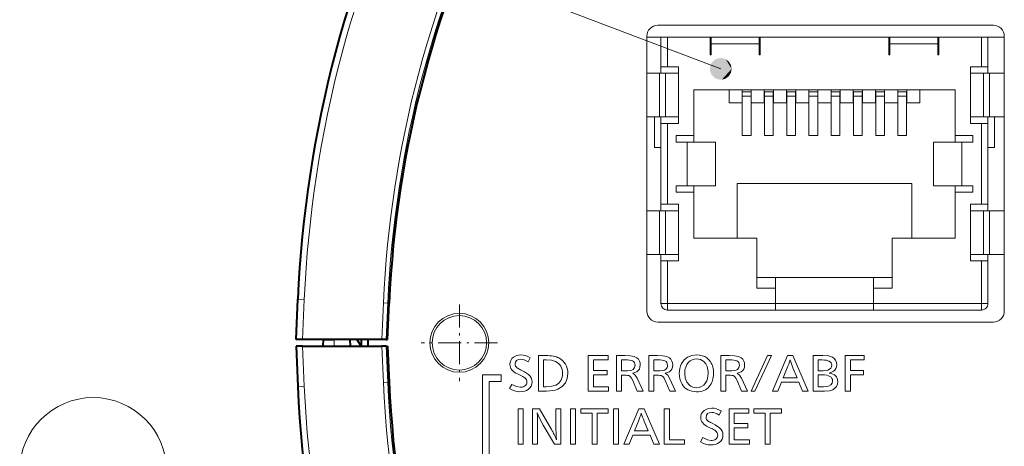
# Model space of a CAD drawing. Extents: x 30 to 581, y 4 to 384.
# Drawn here: x 30 to 76, y 195 to 215 of the extents above; entities that cross this region are included whole.
import ezdxf

# ---------------------------------------------------------------- set-up
doc = ezdxf.new("R2010")
doc.units = 0
doc.linetypes.add('DASHDOT', pattern=[18.5, 12, -3, 0.5, -3])

msp = doc.modelspace()

# ---------------------------------------------------------------- linework, layer by layer
at = {"color": 7, "lineweight": 13}
msp.add_line((62.636467, 212.553177), (38.057228, 221.873917), dxfattribs=at)
at = {"color": 7, "lineweight": 13, "ltscale": 0.385}
for p, q in [((59.744881, 214.550003), (75.144882, 214.550003)), ((75.144882, 200.949997), (59.744881, 200.949997))]:
    msp.add_line(p, q, dxfattribs=at)
at = {"color": 7, "lineweight": 13, "ltscale": 0.315}
for p, q in [((59.244881, 214.050003), (59.244881, 201.449997)), ((75.644882, 201.449997), (75.644882, 214.050003))]:
    msp.add_line(p, q, dxfattribs=at)
at = {"color": 7, "lineweight": 13, "ltscale": 0.01625}
msp.add_line((59.894882, 214), (59.244881, 214), dxfattribs=at)
at = {"color": 7, "lineweight": 13, "ltscale": 0.0075}
for p, q in [((60.194881, 214), (59.894882, 214)), ((62.194881, 213.699997), (62.194881, 214)), ((64.394882, 214), (64.394882, 213.699997)), ((70.394882, 213.699997), (70.394882, 214)), ((72.594879, 214), (72.594879, 213.699997)), ((74.894882, 214), (74.594879, 214)), ((59.894882, 212.649994), (59.894882, 212.350006)), ((59.894882, 212.649994), (60.194881, 212.649994)), ((74.594879, 212.649994), (74.894882, 212.649994)), ((74.894882, 212.649994), (74.894882, 212.350006)), ((59.894882, 210.350006), (59.894882, 210.050003)), ((60.194881, 210.050003), (59.894882, 210.050003)), ((74.894882, 210.050003), (74.594879, 210.050003)), ((74.894882, 210.350006), (74.894882, 210.050003)), ((60.594883, 209.199997), (60.594883, 209.5)), ((61.394882, 209.5), (61.394882, 209.199997)), ((73.394882, 209.5), (73.394882, 209.199997)), ((74.194885, 209.199997), (74.194885, 209.5)), ((59.594883, 208.949997), (59.894882, 208.949997)), ((75.194885, 208.949997), (74.894882, 208.949997)), ((60.594883, 206.899994), (60.594883, 207.199997)), ((61.394882, 207.199997), (61.394882, 206.899994)), ((73.394882, 207.199997), (73.394882, 206.899994)), ((74.194885, 206.899994), (74.194885, 207.199997)), ((59.894882, 206.050003), (59.894882, 206.350006)), ((60.194881, 206.350006), (59.894882, 206.350006)), ((74.894882, 206.350006), (74.594879, 206.350006)), ((74.894882, 206.050003), (74.894882, 206.350006)), ((59.894882, 203.75), (59.894882, 204.050003)), ((59.894882, 203.75), (60.194881, 203.75)), ((74.594879, 203.75), (74.894882, 203.75)), ((74.894882, 203.75), (74.894882, 204.050003)), ((43.531918, 201.986908), (43.232204, 202)), ((59.894882, 201.800003), (60.194881, 201.800003)), ((60.194881, 201.800003), (60.194881, 201.5)), ((65.144882, 201.800003), (65.144882, 201.5)), ((69.644882, 201.5), (69.644882, 201.800003)), ((74.594879, 201.800003), (74.894882, 201.800003)), ((74.594879, 201.800003), (74.594879, 201.5)), ((43.531918, 198.013092), (43.232204, 198))]:
    msp.add_line(p, q, dxfattribs=at)
at = {"color": 7, "lineweight": 13, "ltscale": 0.03375}
for p, q in [((59.894882, 212.649994), (59.894882, 214)), ((60.194881, 212.649994), (60.194881, 214)), ((74.594879, 214), (74.594879, 212.649994)), ((74.894882, 214), (74.894882, 212.649994))]:
    msp.add_line(p, q, dxfattribs=at)
at = {"color": 7, "lineweight": 13, "ltscale": 0.04875}
for p, q in [((60.194881, 214), (62.144882, 214)), ((72.644882, 214), (74.594879, 214)), ((59.894882, 201.800003), (59.894882, 203.75)), ((60.194881, 201.800003), (60.194881, 203.75)), ((74.594879, 203.75), (74.594879, 201.800003)), ((74.894882, 203.75), (74.894882, 201.800003))]:
    msp.add_line(p, q, dxfattribs=at)
at = {"color": 7, "lineweight": 13, "ltscale": 0.02}
for p, q in [((62.144882, 214), (62.144882, 213.199997)), ((64.444885, 214), (64.444885, 213.199997)), ((70.344879, 214), (70.344879, 213.199997)), ((72.644882, 214), (72.644882, 213.199997)), ((60.594883, 209.5), (61.394882, 209.5)), ((73.394882, 209.5), (74.194885, 209.5)), ((60.594883, 206.899994), (61.394882, 206.899994)), ((73.394882, 206.899994), (74.194885, 206.899994))]:
    msp.add_line(p, q, dxfattribs=at)
at = {"color": 7, "lineweight": 13, "ltscale": 0.00125}
for p, q in [((62.144882, 214), (62.194881, 214)), ((64.394882, 214), (64.444885, 214)), ((70.344879, 214), (70.394882, 214)), ((72.594879, 214), (72.644882, 214)), ((62.194881, 213.199997), (62.144882, 213.199997)), ((64.444885, 213.199997), (64.394882, 213.199997)), ((70.394882, 213.199997), (70.344879, 213.199997)), ((72.644882, 213.199997), (72.594879, 213.199997))]:
    msp.add_line(p, q, dxfattribs=at)
at = {"color": 7, "lineweight": 13, "ltscale": 0.055}
for p, q in [((64.394882, 214), (62.194881, 214)), ((64.394882, 213.699997), (62.194881, 213.699997)), ((72.594879, 214), (70.394882, 214)), ((72.594879, 213.699997), (70.394882, 213.699997))]:
    msp.add_line(p, q, dxfattribs=at)
at = {"color": 7, "lineweight": 13, "ltscale": 0.0125}
for p, q in [((62.194881, 213.199997), (62.194881, 213.699997)), ((64.394882, 213.199997), (64.394882, 213.699997)), ((70.394882, 213.199997), (70.394882, 213.699997)), ((72.594879, 213.199997), (72.594879, 213.699997)), ((60.194881, 212.649994), (60.694881, 212.649994)), ((74.594879, 212.649994), (74.094879, 212.649994)), ((60.194881, 210.050003), (60.694881, 210.050003)), ((74.594879, 210.050003), (74.094879, 210.050003)), ((60.594883, 209.199997), (61.094883, 209.199997)), ((74.194885, 209.199997), (73.694885, 209.199997)), ((60.594883, 207.199997), (61.094883, 207.199997)), ((74.194885, 207.199997), (73.694885, 207.199997)), ((60.194881, 206.350006), (60.694881, 206.350006)), ((74.594879, 206.350006), (74.094879, 206.350006)), ((60.194881, 203.75), (60.694881, 203.75)), ((74.594879, 203.75), (74.094879, 203.75)), ((65.144882, 203), (65.144882, 202.5)), ((69.644882, 203), (69.644882, 202.5))]:
    msp.add_line(p, q, dxfattribs=at)
at = {"color": 7, "lineweight": 13, "ltscale": 0.1475}
msp.add_line((64.444885, 214), (70.344879, 214), dxfattribs=at)
at = {"color": 7, "lineweight": 13, "ltscale": 0.01875}
msp.add_line((75.644882, 214), (74.894882, 214), dxfattribs=at)
at = {"color": 7, "lineweight": 13, "ltscale": 0.014401}
for p, q in [((59.820919, 212.350006), (59.244881, 212.350006)), ((59.820919, 210.350006), (59.244881, 210.350006)), ((59.820919, 206.050003), (59.244881, 206.050003)), ((59.820919, 204.050003), (59.244881, 204.050003))]:
    msp.add_line(p, q, dxfattribs=at)
at = {"color": 7, "lineweight": 13, "ltscale": 0.05}
for p, q in [((59.820919, 210.350006), (59.820919, 212.350006)), ((60.100922, 210.350006), (60.100922, 212.350006)), ((60.694881, 210.350006), (60.694881, 212.350006)), ((74.094879, 210.350006), (74.094879, 212.350006)), ((74.688843, 210.350006), (74.688843, 212.350006)), ((74.968849, 210.350006), (74.968849, 212.350006)), ((61.094883, 209.199997), (61.094883, 207.199997)), ((62.394882, 209.199997), (62.394882, 207.199997)), ((72.394882, 209.199997), (72.394882, 207.199997)), ((73.694885, 209.199997), (73.694885, 207.199997)), ((59.820919, 204.050003), (59.820919, 206.050003)), ((60.100922, 204.050003), (60.100922, 206.050003)), ((60.694881, 204.050003), (60.694881, 206.050003)), ((74.094879, 204.050003), (74.094879, 206.050003)), ((74.688843, 204.050003), (74.688843, 206.050003)), ((74.968849, 204.050003), (74.968849, 206.050003))]:
    msp.add_line(p, q, dxfattribs=at)
at = {"color": 7, "lineweight": 13, "ltscale": 0.007}
for p, q in [((60.100922, 212.350006), (59.820919, 212.350006)), ((74.968849, 212.350006), (74.688843, 212.350006)), ((60.100922, 210.350006), (59.820919, 210.350006)), ((74.968849, 210.350006), (74.688843, 210.350006)), ((60.100922, 206.050003), (59.820919, 206.050003)), ((74.968849, 206.050003), (74.688843, 206.050003)), ((60.100922, 204.050003), (59.820919, 204.050003)), ((74.968849, 204.050003), (74.688843, 204.050003))]:
    msp.add_line(p, q, dxfattribs=at)
at = {"color": 7, "lineweight": 13, "ltscale": 0.014849}
for p, q in [((60.694881, 212.350006), (60.100922, 212.350006)), ((74.094879, 212.350006), (74.688843, 212.350006)), ((60.694881, 210.350006), (60.100922, 210.350006)), ((74.094879, 210.350006), (74.688843, 210.350006)), ((60.694881, 206.050003), (60.100922, 206.050003)), ((74.094879, 206.050003), (74.688843, 206.050003)), ((60.694881, 204.050003), (60.100922, 204.050003)), ((74.094879, 204.050003), (74.688843, 204.050003))]:
    msp.add_line(p, q, dxfattribs=at)
at = {"color": 7, "lineweight": 13, "ltscale": 0.065}
for p, q in [((60.694881, 210.050003), (60.694881, 212.649994)), ((74.094879, 210.050003), (74.094879, 212.649994)), ((60.694881, 203.75), (60.694881, 206.350006)), ((74.094879, 203.75), (74.094879, 206.350006))]:
    msp.add_line(p, q, dxfattribs=at)
at = {"color": 7, "lineweight": 13, "ltscale": 0.016901}
for p, q in [((74.968849, 212.350006), (75.644882, 212.350006)), ((74.968849, 210.350006), (75.644882, 210.350006)), ((74.968849, 206.050003), (75.644882, 206.050003)), ((74.968849, 204.050003), (75.644882, 204.050003))]:
    msp.add_line(p, q, dxfattribs=at)
at = {"color": 7, "lineweight": 13, "ltscale": 0.3}
msp.add_line((61.394882, 211.600006), (73.394882, 211.600006), dxfattribs=at)
at = {"color": 7, "lineweight": 13, "ltscale": 0.0525}
for p, q in [((61.394882, 209.5), (61.394882, 211.600006)), ((73.394882, 211.600006), (73.394882, 209.5)), ((61.394882, 204.800003), (61.394882, 206.899994)), ((73.394882, 206.899994), (73.394882, 204.800003))]:
    msp.add_line(p, q, dxfattribs=at)
at = {"color": 7, "lineweight": 13, "ltscale": 0.015}
for p, q in [((63.014881, 211.600006), (63.014881, 211)), ((63.614883, 211.600006), (63.614883, 211)), ((64.034882, 211.600006), (64.034882, 211)), ((64.63488, 211.600006), (64.63488, 211)), ((65.054886, 211.600006), (65.054886, 211)), ((65.654884, 211.600006), (65.654884, 211)), ((66.074883, 211.600006), (66.074883, 211)), ((66.674881, 211.600006), (66.674881, 211)), ((67.094879, 211.600006), (67.094879, 211)), ((67.694885, 211.600006), (67.694885, 211)), ((68.114883, 211.600006), (68.114883, 211)), ((68.714882, 211.600006), (68.714882, 211)), ((69.13488, 211.600006), (69.13488, 211)), ((69.734879, 211.600006), (69.734879, 211)), ((70.154884, 211.600006), (70.154884, 211)), ((70.754883, 211.600006), (70.754883, 211)), ((71.174881, 211.600006), (71.174881, 211)), ((71.774879, 211.600006), (71.774879, 211)), ((63.614883, 211), (63.014881, 211)), ((64.63488, 211), (64.034882, 211)), ((65.654884, 211), (65.054886, 211)), ((66.674881, 211), (66.074883, 211)), ((67.694885, 211), (67.094879, 211)), ((68.714882, 211), (68.114883, 211)), ((69.734879, 211), (69.13488, 211)), ((70.754883, 211), (70.154884, 211)), ((71.774879, 211), (71.174881, 211))]:
    msp.add_line(p, q, dxfattribs=at)
at = {"color": 7, "lineweight": 13, "ltscale": 0.005}
for p, q in [((63.624882, 211.5), (63.624882, 211.300003)), ((64.024879, 211.5), (64.024879, 211.300003)), ((64.644882, 211.5), (64.644882, 211.300003)), ((65.044884, 211.5), (65.044884, 211.300003)), ((65.664886, 211.5), (65.664886, 211.300003)), ((66.06488, 211.5), (66.06488, 211.300003)), ((66.684883, 211.5), (66.684883, 211.300003)), ((67.084885, 211.5), (67.084885, 211.300003)), ((67.70488, 211.5), (67.70488, 211.300003)), ((68.104881, 211.5), (68.104881, 211.300003)), ((68.724884, 211.5), (68.724884, 211.300003)), ((69.124878, 211.5), (69.124878, 211.300003)), ((69.744881, 211.5), (69.744881, 211.300003)), ((70.144882, 211.5), (70.144882, 211.300003)), ((70.764885, 211.5), (70.764885, 211.300003)), ((71.164879, 211.5), (71.164879, 211.300003))]:
    msp.add_line(p, q, dxfattribs=at)
at = {"color": 7, "lineweight": 13, "ltscale": 0.01}
for p, q in [((64.024879, 211.5), (63.624882, 211.5)), ((65.044884, 211.5), (64.644882, 211.5)), ((66.06488, 211.5), (65.664886, 211.5)), ((67.084885, 211.5), (66.684883, 211.5)), ((68.104881, 211.5), (67.70488, 211.5)), ((69.124878, 211.5), (68.724884, 211.5)), ((70.144882, 211.5), (69.744881, 211.5)), ((71.164879, 211.5), (70.764885, 211.5)), ((64.024879, 211.300003), (63.624882, 211.300003)), ((65.044884, 211.300003), (64.644882, 211.300003)), ((66.06488, 211.300003), (65.664886, 211.300003)), ((67.084885, 211.300003), (66.684883, 211.300003)), ((68.104881, 211.300003), (67.70488, 211.300003)), ((69.124878, 211.300003), (68.724884, 211.300003)), ((70.144882, 211.300003), (69.744881, 211.300003)), ((71.164879, 211.300003), (70.764885, 211.300003)), ((64.024879, 209.5), (63.624882, 209.5)), ((65.044884, 209.5), (64.644882, 209.5)), ((66.06488, 209.5), (65.664886, 209.5)), ((67.084885, 209.5), (66.684883, 209.5)), ((68.104881, 209.5), (67.70488, 209.5)), ((69.124878, 209.5), (68.724884, 209.5)), ((70.144882, 209.5), (69.744881, 209.5)), ((71.164879, 209.5), (70.764885, 209.5))]:
    msp.add_line(p, q, dxfattribs=at)
at = {"color": 7, "lineweight": 13, "ltscale": 0.045}
for p, q in [((63.624882, 211.300003), (63.624882, 209.5)), ((64.024879, 211.300003), (64.024879, 209.5)), ((64.644882, 211.300003), (64.644882, 209.5)), ((65.044884, 211.300003), (65.044884, 209.5)), ((65.664886, 211.300003), (65.664886, 209.5)), ((66.06488, 211.300003), (66.06488, 209.5)), ((66.684883, 211.300003), (66.684883, 209.5)), ((67.084885, 211.300003), (67.084885, 209.5)), ((67.70488, 211.300003), (67.70488, 209.5)), ((68.104881, 211.300003), (68.104881, 209.5)), ((68.724884, 211.300003), (68.724884, 209.5)), ((69.124878, 211.300003), (69.124878, 209.5)), ((69.744881, 211.300003), (69.744881, 209.5)), ((70.144882, 211.300003), (70.144882, 209.5)), ((70.764885, 211.300003), (70.764885, 209.5)), ((71.164879, 211.300003), (71.164879, 209.5))]:
    msp.add_line(p, q, dxfattribs=at)
at = {"color": 7, "lineweight": 13, "ltscale": 0.035}
for p, q in [((59.594883, 208.949997), (59.594883, 210.350006)), ((74.894882, 208.949997), (74.894882, 210.350006)), ((75.194885, 208.949997), (75.194885, 210.350006))]:
    msp.add_line(p, q, dxfattribs=at)
at = {"color": 7, "lineweight": 13, "ltscale": 0.0925}
for p, q in [((59.894882, 206.350006), (59.894882, 210.050003)), ((60.194881, 206.350006), (60.194881, 210.050003)), ((74.594879, 210.050003), (74.594879, 206.350006)), ((74.894882, 210.050003), (74.894882, 206.350006))]:
    msp.add_line(p, q, dxfattribs=at)
at = {"color": 7, "lineweight": 13, "ltscale": 0.0325}
for p, q in [((61.094883, 209.199997), (62.394882, 209.199997)), ((73.694885, 209.199997), (72.394882, 209.199997)), ((61.094883, 207.199997), (62.394882, 207.199997)), ((73.694885, 207.199997), (72.394882, 207.199997))]:
    msp.add_line(p, q, dxfattribs=at)
at = {"color": 7, "lineweight": 13, "ltscale": 0.0625}
for p, q in [((63.394882, 207.300003), (63.394882, 204.800003)), ((71.394882, 204.800003), (71.394882, 207.300003))]:
    msp.add_line(p, q, dxfattribs=at)
at = {"color": 7, "lineweight": 13, "ltscale": 0.2}
msp.add_line((63.394882, 207.300003), (71.394882, 207.300003), dxfattribs=at)
at = {"color": 7, "lineweight": 13, "ltscale": 0.0725}
for p, q in [((64.294884, 204.800003), (61.394882, 204.800003)), ((73.394882, 204.800003), (70.494881, 204.800003))]:
    msp.add_line(p, q, dxfattribs=at)
at = {"color": 7, "lineweight": 13, "ltscale": 0.0575}
for p, q in [((64.294884, 202.5), (64.294884, 204.800003)), ((70.494881, 204.800003), (70.494881, 202.5))]:
    msp.add_line(p, q, dxfattribs=at)
at = {"color": 7, "lineweight": 13, "ltscale": 0.04375}
msp.add_line((74.894882, 201.800003), (74.894882, 203.550003), dxfattribs=at)
at = {"color": 7, "lineweight": 13, "ltscale": 0.02125}
for p, q in [((65.144882, 203), (64.294884, 203)), ((70.494881, 203), (69.644882, 203)), ((65.144882, 202.5), (64.294884, 202.5)), ((70.494881, 202.5), (69.644882, 202.5))]:
    msp.add_line(p, q, dxfattribs=at)
at = {"color": 7, "lineweight": 13, "ltscale": 0.1125}
for p, q in [((69.644882, 203), (65.144882, 203)), ((69.644882, 201.800003), (65.144882, 201.800003)), ((69.644882, 201.5), (65.144882, 201.5))]:
    msp.add_line(p, q, dxfattribs=at)
at = {"color": 7, "lineweight": 13, "ltscale": 0.0175}
for p, q in [((65.144882, 201.800003), (65.144882, 202.5)), ((69.644882, 202.5), (69.644882, 201.800003))]:
    msp.add_line(p, q, dxfattribs=at)
at = {"color": 7, "lineweight": 40, "ltscale": 0.046294}
for p, q in [((43.151432, 200.149994), (43.232204, 202)), ((43.151432, 199.850006), (43.232204, 198))]:
    msp.add_line(p, q, dxfattribs=at)
at = {"color": 7, "lineweight": 13, "ltscale": 0.045967}
for p, q in [((43.451717, 200.149994), (43.531918, 201.986908)), ((43.451717, 199.850006), (43.531918, 198.013092))]:
    msp.add_line(p, q, dxfattribs=at)
at = {"color": 7, "lineweight": 13, "ltscale": 0.041993}
for p, q in [((47.165409, 201.828156), (47.092907, 200.149994)), ((47.165409, 198.171844), (47.092907, 199.850006))]:
    msp.add_line(p, q, dxfattribs=at)
at = {"color": 7, "lineweight": 13, "ltscale": 0.004993}
for p, q in [((47.364952, 201.819534), (47.165413, 201.828156)), ((47.364948, 198.180466), (47.165409, 198.171844))]:
    msp.add_line(p, q, dxfattribs=at)
at = {"color": 7, "lineweight": 13, "ltscale": 0.041777}
for p, q in [((47.364948, 201.819534), (47.29282, 200.149994)), ((47.364948, 198.180466), (47.29282, 199.850006))]:
    msp.add_line(p, q, dxfattribs=at)
at = {"color": 7, "lineweight": 40, "ltscale": 0.04171}
for p, q in [((47.355431, 200.149994), (47.428207, 201.816803)), ((47.355431, 199.850006), (47.428207, 198.183197))]:
    msp.add_line(p, q, dxfattribs=at)
at = {"color": 7, "lineweight": 13, "ltscale": 0.001583}
for p, q in [((47.428207, 201.816803), (47.364948, 201.819534)), ((47.428207, 198.183197), (47.364952, 198.180466))]:
    msp.add_line(p, q, dxfattribs=at)
at = {"color": 7, "linetype": 'DASHDOT', "lineweight": 13, "ltscale": 0.08775}
for p, q in [((50.644882, 201.755005), (50.644882, 198.244995)), ((52.399879, 200), (48.889885, 200))]:
    msp.add_line(p, q, dxfattribs=at)
at = {"color": 7, "lineweight": 13, "ltscale": 0.12375}
for p, q in [((65.144882, 201.800003), (60.194881, 201.800003)), ((65.144882, 201.5), (60.194881, 201.5)), ((74.594879, 201.800003), (69.644882, 201.800003)), ((74.594879, 201.5), (69.644882, 201.5))]:
    msp.add_line(p, q, dxfattribs=at)
at = {"color": 7, "lineweight": 40, "ltscale": 0.007507}
for p, q in [((43.451717, 200.149994), (43.151432, 200.149994)), ((44.394882, 199.850006), (44.407982, 200.149994)), ((45.653812, 199.850006), (45.640717, 200.149994)), ((43.451717, 199.850006), (43.151432, 199.850006))]:
    msp.add_line(p, q, dxfattribs=at)
at = {"color": 7, "lineweight": 40, "ltscale": 0.09103}
for p, q in [((47.092907, 200.149994), (43.451717, 200.149994)), ((43.451717, 199.850006), (47.092907, 199.850006))]:
    msp.add_line(p, q, dxfattribs=at)
at = {"color": 7, "lineweight": 40, "ltscale": 0.012488}
msp.add_line((44.407982, 200.149994), (44.907505, 200.149994), dxfattribs=at)
at = {"color": 7, "lineweight": 13, "ltscale": 0.007507}
msp.add_line((44.894405, 199.850006), (44.907505, 200.149994), dxfattribs=at)
at = {"color": 7, "lineweight": 40, "ltscale": 0.01833}
msp.add_line((45.640717, 200.149994), (44.907505, 200.149994), dxfattribs=at)
at = {"color": 7, "lineweight": 40, "ltscale": 0.009085}
msp.add_line((45.941788, 200.150436), (46.139717, 199.845657), dxfattribs=at)
at = {"color": 7, "lineweight": 13, "ltscale": 0.007619}
msp.add_line((46.123768, 200.150009), (46.139717, 199.845657), dxfattribs=at)
at = {"color": 7, "lineweight": 40, "ltscale": 0.0075}
msp.add_line((46.144882, 200.150009), (46.144882, 199.850006), dxfattribs=at)
at = {"color": 7, "lineweight": 40, "ltscale": 0.004998}
for p, q in [((47.29282, 200.149994), (47.092907, 200.149994)), ((47.29282, 199.850006), (47.092907, 199.850006))]:
    msp.add_line(p, q, dxfattribs=at)
at = {"color": 7, "lineweight": 40, "ltscale": 0.001565}
for p, q in [((47.29282, 200.149994), (47.355431, 200.149994)), ((47.29282, 199.850006), (47.355431, 199.850006))]:
    msp.add_line(p, q, dxfattribs=at)
at = {"color": 7, "lineweight": 13, "ltscale": 0.005271}
for p, q in [((53.899956, 199.316895), (53.806076, 199.128098)), ((62.657219, 196.879822), (62.563339, 196.69104))]:
    msp.add_line(p, q, dxfattribs=at)
at = {"color": 7, "lineweight": 13, "ltscale": 0.040674}
for p, q in [((54.268238, 197.787262), (54.268238, 199.414215)), ((57.847176, 197.787262), (57.847176, 199.414215)), ((59.337524, 197.787262), (59.337524, 199.414215)), ((62.635342, 197.787262), (62.635342, 199.414215))]:
    msp.add_line(p, q, dxfattribs=at)
at = {"color": 7, "lineweight": 13, "ltscale": 0.008397}
msp.add_line((54.268238, 199.414215), (54.604134, 199.414215), dxfattribs=at)
at = {"color": 7, "lineweight": 13, "ltscale": 0.003105}
msp.add_line((54.623947, 199.215256), (54.499748, 199.215256), dxfattribs=at)
at = {"color": 7, "lineweight": 13, "ltscale": 0.030709}
msp.add_line((54.499748, 199.215256), (54.499748, 197.986908), dxfattribs=at)
at = {"color": 7, "lineweight": 13, "ltscale": 0.022604}
for p, q in [((56.561295, 199.414383), (57.465462, 199.414383)), ((63.025673, 196.977325), (63.929836, 196.977325))]:
    msp.add_line(p, q, dxfattribs=at)
at = {"color": 7, "lineweight": 13, "ltscale": 0.040678}
for p, q in [((56.561295, 197.787262), (56.561295, 199.414383)), ((66.871429, 197.787262), (66.871429, 199.414383)), ((68.350929, 197.787262), (68.350929, 199.414383)), ((53.337891, 195.350037), (53.337891, 196.977158)), ((53.569229, 196.977158), (53.569229, 195.350037)), ((54.005035, 195.350204), (54.005035, 196.977325)), ((55.305729, 196.977325), (55.305729, 195.350204)), ((55.742393, 195.350037), (55.742393, 196.977158)), ((55.973907, 196.977158), (55.973907, 195.350037)), ((57.715057, 195.350037), (57.715057, 196.977158)), ((57.946568, 196.977158), (57.946568, 195.350037)), ((60.048073, 195.350204), (60.048073, 196.977325)), ((63.025673, 195.350204), (63.025673, 196.977325))]:
    msp.add_line(p, q, dxfattribs=at)
at = {"color": 7, "lineweight": 13, "ltscale": 0.011993}
for p, q in [((56.792805, 199.215424), (56.792805, 198.735703)), ((63.257179, 196.778366), (63.257179, 196.298645))]:
    msp.add_line(p, q, dxfattribs=at)
at = {"color": 7, "lineweight": 13, "ltscale": 0.016816}
for p, q in [((57.465462, 199.215424), (56.792805, 199.215424)), ((63.929836, 196.778366), (63.257179, 196.778366))]:
    msp.add_line(p, q, dxfattribs=at)
at = {"color": 7, "lineweight": 13, "ltscale": 0.004974}
for p, q in [((57.465462, 199.414383), (57.465462, 199.215424)), ((69.214096, 199.414383), (69.214096, 199.215424)), ((56.213856, 196.778366), (56.213856, 196.977325)), ((57.474762, 196.977325), (57.474762, 196.778366)), ((63.929836, 196.977325), (63.929836, 196.778366)), ((64.157043, 196.778366), (64.157043, 196.977325)), ((65.417946, 196.977325), (65.417946, 196.778366))]:
    msp.add_line(p, q, dxfattribs=at)
at = {"color": 7, "lineweight": 13, "ltscale": 0.009767}
msp.add_line((57.847176, 199.414215), (58.23785, 199.414215), dxfattribs=at)
at = {"color": 7, "lineweight": 13, "ltscale": 0.004199}
for p, q in [((58.246635, 199.215256), (58.078686, 199.215256)), ((59.736809, 199.215256), (59.568863, 199.215256)), ((63.03463, 199.215256), (62.86668, 199.215256))]:
    msp.add_line(p, q, dxfattribs=at)
at = {"color": 7, "lineweight": 13, "ltscale": 0.012549}
for p, q in [((58.078686, 199.215256), (58.078686, 198.713303)), ((59.568863, 199.215256), (59.568863, 198.713303)), ((62.86668, 199.215256), (62.86668, 198.713303))]:
    msp.add_line(p, q, dxfattribs=at)
at = {"color": 7, "lineweight": 13, "ltscale": 0.009763}
for p, q in [((59.337524, 199.414215), (59.728027, 199.414215)), ((62.635342, 199.414215), (63.025845, 199.414215))]:
    msp.add_line(p, q, dxfattribs=at)
at = {"color": 7, "lineweight": 13, "ltscale": 0.044818}
msp.add_line((64.033363, 197.787262), (64.786285, 199.414215), dxfattribs=at)
at = {"color": 7, "lineweight": 13, "ltscale": 0.044829}
msp.add_line((64.960266, 199.414215), (64.206306, 197.787262), dxfattribs=at)
at = {"color": 7, "lineweight": 13, "ltscale": 0.00435}
msp.add_line((64.786285, 199.414215), (64.960266, 199.414215), dxfattribs=at)
at = {"color": 7, "lineweight": 13, "ltscale": 0.044213}
for p, q in [((65.00798, 197.787445), (65.701302, 199.414383)), ((58.183762, 195.350372), (58.877087, 196.977325))]:
    msp.add_line(p, q, dxfattribs=at)
at = {"color": 7, "lineweight": 13, "ltscale": 0.006085}
for p, q in [((65.701302, 199.414383), (65.944702, 199.414383)), ((58.877087, 196.977325), (59.120483, 196.977325))]:
    msp.add_line(p, q, dxfattribs=at)
at = {"color": 7, "lineweight": 13, "ltscale": 0.044337}
for p, q in [((65.944702, 199.414383), (66.650604, 197.787445)), ((59.120483, 196.977325), (59.826385, 195.350372))]:
    msp.add_line(p, q, dxfattribs=at)
at = {"color": 7, "lineweight": 13, "ltscale": 0.011278}
msp.add_line((66.871429, 199.414383), (67.322563, 199.414383), dxfattribs=at)
at = {"color": 7, "lineweight": 13, "ltscale": 0.004664}
msp.add_line((67.289322, 199.215424), (67.102768, 199.215424), dxfattribs=at)
at = {"color": 7, "lineweight": 13, "ltscale": 0.012312}
msp.add_line((67.102768, 199.215424), (67.102768, 198.722961), dxfattribs=at)
at = {"color": 7, "lineweight": 13, "ltscale": 0.021579}
msp.add_line((68.350929, 199.414383), (69.214096, 199.414383), dxfattribs=at)
at = {"color": 7, "lineweight": 13, "ltscale": 0.012135}
msp.add_line((68.582268, 199.215424), (68.582268, 198.730011), dxfattribs=at)
at = {"color": 7, "lineweight": 13, "ltscale": 0.015796}
msp.add_line((69.214096, 199.215424), (68.582268, 199.215424), dxfattribs=at)
at = {"color": 7, "lineweight": 13, "ltscale": 0.004946}
for p, q in [((53.449856, 198.76413), (53.626587, 198.675247)), ((62.207115, 196.327057), (62.38385, 196.238174))]:
    msp.add_line(p, q, dxfattribs=at)
at = {"color": 7, "lineweight": 13, "ltscale": 0.012095}
msp.add_line((65.682877, 198.846115), (65.501144, 198.397736), dxfattribs=at)
at = {"color": 7, "lineweight": 13, "ltscale": 0.012284}
msp.add_line((66.13694, 198.397736), (65.949181, 198.851807), dxfattribs=at)
at = {"color": 7, "lineweight": 13, "ltscale": 0.167509}
msp.add_line((51.711632, 191.830872), (51.711632, 198.531235), dxfattribs=at)
at = {"color": 7, "lineweight": 13, "ltscale": 0.021256}
msp.add_line((51.711632, 198.531235), (52.561882, 198.531235), dxfattribs=at)
at = {"color": 7, "lineweight": 13, "ltscale": 0.007506}
msp.add_line((52.561882, 198.531235), (52.561882, 198.230988), dxfattribs=at)
at = {"color": 7, "lineweight": 13, "ltscale": 0.003515}
for p, q in [((53.439865, 198.515732), (53.312225, 198.574646)), ((62.197128, 196.078674), (62.069485, 196.137589))]:
    msp.add_line(p, q, dxfattribs=at)
at = {"color": 7, "lineweight": 13, "ltscale": 0.015645}
for p, q in [((56.792805, 198.735703), (57.418606, 198.735703)), ((57.418606, 198.53743), (56.792805, 198.53743)), ((63.257179, 196.298645), (63.882984, 196.298645)), ((63.882984, 196.100372), (63.257179, 196.100372))]:
    msp.add_line(p, q, dxfattribs=at)
at = {"color": 7, "lineweight": 13, "ltscale": 0.013767}
for p, q in [((56.792805, 198.53743), (56.792805, 197.98674)), ((63.257179, 196.100372), (63.257179, 195.549683))]:
    msp.add_line(p, q, dxfattribs=at)
at = {"color": 7, "lineweight": 13, "ltscale": 0.004957}
for p, q in [((57.418606, 198.735703), (57.418606, 198.53743)), ((63.882984, 196.298645), (63.882984, 196.100372))]:
    msp.add_line(p, q, dxfattribs=at)
at = {"color": 7, "lineweight": 13, "ltscale": 0.003587}
for p, q in [((58.078686, 198.713303), (58.222176, 198.713303)), ((62.86668, 198.713303), (63.01017, 198.713303))]:
    msp.add_line(p, q, dxfattribs=at)
at = {"color": 7, "lineweight": 13, "ltscale": 0.018147}
for p, q in [((58.078686, 198.513153), (58.078686, 197.787262)), ((59.568863, 198.513153), (59.568863, 197.787262)), ((62.86668, 198.513153), (62.86668, 197.787262))]:
    msp.add_line(p, q, dxfattribs=at)
at = {"color": 7, "lineweight": 13, "ltscale": 0.003368}
for p, q in [((58.21339, 198.513153), (58.078686, 198.513153)), ((59.703568, 198.513153), (59.568863, 198.513153)), ((63.001381, 198.513153), (62.86668, 198.513153))]:
    msp.add_line(p, q, dxfattribs=at)
at = {"color": 7, "lineweight": 13, "ltscale": 0.016371}
for p, q in [((58.7994, 198.381378), (59.074837, 197.787262)), ((63.587395, 198.381378), (63.862831, 197.787262))]:
    msp.add_line(p, q, dxfattribs=at)
at = {"color": 7, "lineweight": 13, "ltscale": 0.003592}
msp.add_line((59.568863, 198.713303), (59.712524, 198.713303), dxfattribs=at)
at = {"color": 7, "lineweight": 13, "ltscale": 0.016373}
msp.add_line((60.289574, 198.381378), (60.565186, 197.787262), dxfattribs=at)
at = {"color": 7, "lineweight": 13, "ltscale": 0.015895}
msp.add_line((65.501144, 198.397736), (66.13694, 198.397736), dxfattribs=at)
at = {"color": 7, "lineweight": 13, "ltscale": 0.00584}
msp.add_line((67.102768, 198.722961), (67.336349, 198.722961), dxfattribs=at)
at = {"color": 7, "lineweight": 13, "ltscale": 0.004737}
msp.add_line((67.292252, 198.53244), (67.102768, 198.53244), dxfattribs=at)
at = {"color": 7, "lineweight": 13, "ltscale": 0.013643}
msp.add_line((67.102768, 198.53244), (67.102768, 197.98674), dxfattribs=at)
at = {"color": 7, "lineweight": 13, "ltscale": 0.015206}
for p, q in [((68.582268, 198.730011), (69.190498, 198.730011)), ((69.190498, 198.530716), (68.582268, 198.530716))]:
    msp.add_line(p, q, dxfattribs=at)
at = {"color": 7, "lineweight": 13, "ltscale": 0.018586}
msp.add_line((68.582268, 198.530716), (68.582268, 197.787262), dxfattribs=at)
at = {"color": 7, "lineweight": 13, "ltscale": 0.004982}
msp.add_line((69.190498, 198.730011), (69.190498, 198.530716), dxfattribs=at)
at = {"color": 7, "lineweight": 13, "ltscale": 0.160003}
msp.add_line((52.011528, 198.230988), (52.011528, 191.830872), dxfattribs=at)
at = {"color": 7, "lineweight": 13, "ltscale": 0.013759}
msp.add_line((52.561882, 198.230988), (52.011528, 198.230988), dxfattribs=at)
at = {"color": 7, "lineweight": 13, "ltscale": 0.005481}
for p, q in [((52.951694, 197.904739), (53.057114, 198.096985)), ((61.708954, 195.467682), (61.814377, 195.659927))]:
    msp.add_line(p, q, dxfattribs=at)
at = {"color": 7, "lineweight": 13, "ltscale": 0.003023}
msp.add_line((54.499748, 197.986908), (54.620674, 197.986908), dxfattribs=at)
at = {"color": 7, "lineweight": 13, "ltscale": 0.017355}
for p, q in [((56.792805, 197.98674), (57.486992, 197.98674)), ((63.257179, 195.549683), (63.95137, 195.549683))]:
    msp.add_line(p, q, dxfattribs=at)
at = {"color": 7, "lineweight": 13, "ltscale": 0.004987}
for p, q in [((57.486992, 197.98674), (57.486992, 197.787262)), ((60.967224, 195.549683), (60.967224, 195.350204)), ((63.95137, 195.549683), (63.95137, 195.350204))]:
    msp.add_line(p, q, dxfattribs=at)
at = {"color": 7, "lineweight": 13, "ltscale": 0.01328}
for p, q in [((58.807152, 197.787262), (58.596138, 198.27475)), ((60.297325, 197.787262), (60.086315, 198.27475)), ((63.595146, 197.787262), (63.384132, 198.27475))]:
    msp.add_line(p, q, dxfattribs=at)
at = {"color": 7, "lineweight": 13, "ltscale": 0.011107}
msp.add_line((65.425697, 198.198776), (65.257751, 197.787445), dxfattribs=at)
at = {"color": 7, "lineweight": 13, "ltscale": 0.019801}
for p, q in [((66.217728, 198.198776), (65.425697, 198.198776)), ((59.393509, 195.761719), (58.601479, 195.761719))]:
    msp.add_line(p, q, dxfattribs=at)
at = {"color": 7, "lineweight": 13, "ltscale": 0.011137}
for p, q in [((66.388771, 197.787445), (66.217728, 198.198776)), ((59.564556, 195.350372), (59.393509, 195.761719))]:
    msp.add_line(p, q, dxfattribs=at)
at = {"color": 7, "lineweight": 13, "ltscale": 0.006154}
msp.add_line((67.102768, 197.98674), (67.348923, 197.98674), dxfattribs=at)
at = {"color": 7, "lineweight": 13, "ltscale": 0.009297}
msp.add_line((54.640137, 197.787262), (54.268238, 197.787262), dxfattribs=at)
at = {"color": 7, "lineweight": 13, "ltscale": 0.023142}
for p, q in [((57.486992, 197.787262), (56.561295, 197.787262)), ((63.95137, 195.350204), (63.025673, 195.350204))]:
    msp.add_line(p, q, dxfattribs=at)
at = {"color": 7, "lineweight": 13, "ltscale": 0.005788}
for p, q in [((58.078686, 197.787262), (57.847176, 197.787262)), ((55.742393, 196.977158), (55.973907, 196.977158)), ((57.715057, 196.977158), (57.946568, 196.977158)), ((60.048073, 196.977325), (60.279587, 196.977325)), ((54.236542, 195.350204), (54.005035, 195.350204)), ((55.973907, 195.350037), (55.742393, 195.350037)), ((56.966095, 195.350204), (56.734581, 195.350204)), ((57.946568, 195.350037), (57.715057, 195.350037)), ((64.909279, 195.350204), (64.677765, 195.350204))]:
    msp.add_line(p, q, dxfattribs=at)
at = {"color": 7, "lineweight": 13, "ltscale": 0.006692}
for p, q in [((59.074837, 197.787262), (58.807152, 197.787262)), ((63.862831, 197.787262), (63.595146, 197.787262))]:
    msp.add_line(p, q, dxfattribs=at)
at = {"color": 7, "lineweight": 13, "ltscale": 0.005783}
for p, q in [((59.568863, 197.787262), (59.337524, 197.787262)), ((62.86668, 197.787262), (62.635342, 197.787262)), ((68.582268, 197.787262), (68.350929, 197.787262)), ((53.337891, 196.977158), (53.569229, 196.977158)), ((53.569229, 195.350037), (53.337891, 195.350037))]:
    msp.add_line(p, q, dxfattribs=at)
at = {"color": 7, "lineweight": 13, "ltscale": 0.006697}
msp.add_line((60.565186, 197.787262), (60.297325, 197.787262), dxfattribs=at)
at = {"color": 7, "lineweight": 13, "ltscale": 0.004324}
msp.add_line((64.206306, 197.787262), (64.033363, 197.787262), dxfattribs=at)
at = {"color": 7, "lineweight": 13, "ltscale": 0.006244}
for p, q in [((65.257751, 197.787445), (65.00798, 197.787445)), ((58.433533, 195.350372), (58.183762, 195.350372))]:
    msp.add_line(p, q, dxfattribs=at)
at = {"color": 7, "lineweight": 13, "ltscale": 0.006546}
for p, q in [((66.650604, 197.787445), (66.388771, 197.787445)), ((59.826385, 195.350372), (59.564556, 195.350372))]:
    msp.add_line(p, q, dxfattribs=at)
at = {"color": 7, "lineweight": 13, "ltscale": 0.013255}
msp.add_line((67.401634, 197.787262), (66.871429, 197.787262), dxfattribs=at)
at = {"color": 7, "lineweight": 13, "ltscale": 0.007928}
msp.add_line((54.005035, 196.977325), (54.322155, 196.977325), dxfattribs=at)
at = {"color": 7, "lineweight": 13, "ltscale": 0.027658}
msp.add_line((54.322155, 196.977325), (54.877159, 196.020279), dxfattribs=at)
at = {"color": 7, "lineweight": 13, "ltscale": 0.005758}
msp.add_line((55.075424, 196.977325), (55.305729, 196.977325), dxfattribs=at)
at = {"color": 7, "lineweight": 13, "ltscale": 0.019581}
msp.add_line((55.075424, 196.194077), (55.075424, 196.977325), dxfattribs=at)
at = {"color": 7, "lineweight": 13, "ltscale": 0.031523}
for p, q in [((56.213856, 196.977325), (57.474762, 196.977325)), ((64.157043, 196.977325), (65.417946, 196.977325))]:
    msp.add_line(p, q, dxfattribs=at)
at = {"color": 7, "lineweight": 13, "ltscale": 0.035691}
msp.add_line((60.279587, 196.977325), (60.279587, 195.549683), dxfattribs=at)
at = {"color": 7, "lineweight": 13, "ltscale": 0.013018}
for p, q in [((56.734581, 196.778366), (56.213856, 196.778366)), ((64.677765, 196.778366), (64.157043, 196.778366))]:
    msp.add_line(p, q, dxfattribs=at)
at = {"color": 7, "lineweight": 13, "ltscale": 0.035704}
for p, q in [((56.734581, 195.350204), (56.734581, 196.778366)), ((56.966095, 196.778366), (56.966095, 195.350204)), ((64.677765, 195.350204), (64.677765, 196.778366)), ((64.909279, 196.778366), (64.909279, 195.350204))]:
    msp.add_line(p, q, dxfattribs=at)
at = {"color": 7, "lineweight": 13, "ltscale": 0.012717}
for p, q in [((57.474762, 196.778366), (56.966095, 196.778366)), ((65.417946, 196.778366), (64.909279, 196.778366))]:
    msp.add_line(p, q, dxfattribs=at)
at = {"color": 7, "lineweight": 13, "ltscale": 0.020701}
msp.add_line((54.236542, 196.178238), (54.236542, 195.350204), dxfattribs=at)
at = {"color": 7, "lineweight": 13, "ltscale": 0.025555}
msp.add_line((55.005833, 195.350204), (54.491135, 196.233353), dxfattribs=at)
at = {"color": 7, "lineweight": 13, "ltscale": 0.012094}
msp.add_line((58.858658, 196.409058), (58.677101, 195.960678), dxfattribs=at)
at = {"color": 7, "lineweight": 13, "ltscale": 0.012282}
msp.add_line((59.312721, 195.960678), (59.125134, 196.414734), dxfattribs=at)
at = {"color": 7, "lineweight": 13, "ltscale": 0.011108}
msp.add_line((58.601479, 195.761719), (58.433533, 195.350372), dxfattribs=at)
at = {"color": 7, "lineweight": 13, "ltscale": 0.015891}
msp.add_line((58.677101, 195.960678), (59.312721, 195.960678), dxfattribs=at)
at = {"color": 7, "lineweight": 13, "ltscale": 0.007497}
msp.add_line((55.305729, 195.350204), (55.005833, 195.350204), dxfattribs=at)
at = {"color": 7, "lineweight": 13, "ltscale": 0.022979}
msp.add_line((60.967224, 195.350204), (60.048073, 195.350204), dxfattribs=at)
at = {"color": 7, "lineweight": 13, "ltscale": 0.017191}
msp.add_line((60.279587, 195.549683), (60.967224, 195.549683), dxfattribs=at)
at = {"color": 7, "lineweight": 13}
for points in [[(53.122742, 199.340836), (53.276268, 199.418777), (53.47139, 199.444534)], [(55.056477, 199.143951), (54.877354, 199.197495), (54.623947, 199.215256)], [(58.23785, 199.414215), (58.485966, 199.402557), (58.670197, 199.367538), (58.790615, 199.309143)], [(59.728027, 199.414215), (59.976143, 199.402557), (60.16037, 199.367538), (60.280792, 199.309143)], [(60.837349, 199.045593), (60.955696, 199.220184), (61.11134, 199.344971), (61.304348, 199.419891), (61.534805, 199.44487)], [(61.534805, 199.44487), (61.668793, 199.436172), (61.791012, 199.410065), (61.901474, 199.366516), (62.000175, 199.305542), (62.087128, 199.227097), (62.162331, 199.131195)], [(63.025845, 199.414215), (63.27396, 199.402557), (63.458191, 199.367538), (63.578609, 199.309143)], [(67.322563, 199.414383), (67.583427, 199.396362), (67.756821, 199.342041)], [(58.941856, 198.984955), (58.93185, 198.884613), (58.901814, 198.798874), (58.854286, 198.730453), (58.788357, 198.675339), (58.701897, 198.632706), (58.596138, 198.603928)], [(60.432205, 198.984955), (60.422199, 198.884689), (60.392174, 198.798996), (60.344589, 198.730499), (60.27858, 198.675339), (60.192085, 198.632706), (60.086315, 198.603928)], [(63.729851, 198.984955), (63.719845, 198.884613), (63.689808, 198.798874), (63.642281, 198.730453), (63.576351, 198.675339), (63.489887, 198.632706), (63.384132, 198.603928)], [(67.336349, 198.722961), (67.552689, 198.750244), (67.629227, 198.784851), (67.683594, 198.833481), (67.715256, 198.894455), (67.725815, 198.968842)], [(67.958183, 198.996323), (67.948524, 198.903015), (67.91954, 198.821671), (67.871239, 198.752258), (67.803619, 198.694748), (67.716675, 198.649109), (67.610405, 198.615295)], [(53.626587, 198.675247), (53.824108, 198.544785), (53.893242, 198.471222), (53.942619, 198.39212), (53.972248, 198.307449), (53.982124, 198.217209)], [(55.622677, 198.595139), (55.594292, 198.358536), (55.50914, 198.159943), (55.367241, 197.999207), (55.168613, 197.876144)], [(58.596138, 198.27475), (58.545929, 198.377304), (58.496834, 198.447968), (58.448689, 198.486786)], [(58.596138, 198.603928), (58.711014, 198.517319), (58.7994, 198.381378)], [(60.086315, 198.27475), (60.036182, 198.377304), (59.987045, 198.447968), (59.938866, 198.486786)], [(60.086315, 198.603928), (60.201187, 198.517319), (60.289574, 198.381378)], [(60.984795, 198.602036), (61.008461, 198.380341), (61.079475, 198.199127), (61.197876, 198.058044)], [(63.384132, 198.27475), (63.333923, 198.377304), (63.284824, 198.447968), (63.236683, 198.486786)], [(63.384132, 198.603928), (63.499004, 198.517319), (63.587395, 198.381378)], [(53.057114, 198.096985), (53.266708, 197.994278), (53.432114, 197.960037)], [(54.620674, 197.986908), (54.888206, 198.005753), (55.0737, 198.062698)], [(67.348923, 197.98674), (67.476204, 197.993958), (67.58036, 198.01564), (67.683258, 198.067078), (67.745018, 198.144302), (67.76561, 198.24736)], [(67.776627, 197.848755), (67.624146, 197.802643), (67.401634, 197.787262)], [(61.880005, 196.903778), (62.033527, 196.98172), (62.228649, 197.007477)], [(54.491135, 196.233353), (54.316513, 196.554382), (54.216045, 196.791809)], [(62.38385, 196.238174), (62.581367, 196.107712), (62.650501, 196.034164), (62.699879, 195.955063), (62.729507, 195.870392), (62.739384, 195.780151)], [(61.814377, 195.659927), (62.023964, 195.55722), (62.189377, 195.52298)]]:
    msp.add_lwpolyline(points, dxfattribs=at)
for centre, radius in [((50.644882, 200), 1.35), ((50.644882, 200), 1.25), ((33.844814, 194.12059), 3.370214)]:
    msp.add_circle(centre, radius, dxfattribs=at)
at = {"color": 7, "lineweight": 40}
for centre, radius, start, end in [((96.181763, 199.688171), 53, 152.695859, 177.500006), ((96.182129, 199.68808), 48.800377, 152.695969, 177.49991), ((95.444969, 200), 49, 179.824606, 180.175394), ((96.181763, 200.311829), 53, 182.499994, 207.304141), ((96.182129, 200.31192), 48.800377, 182.50009, 207.304031)]:
    msp.add_arc(centre, radius, start, end, dxfattribs=at)
at = {"color": 7, "lineweight": 13}
for centre, radius, start, end in [((96.181763, 199.688171), 52.7, 152.695859, 177.500006), ((96.181717, 199.710495), 49.062028, 152.719137, 177.526179), ((96.181717, 199.710495), 48.862302, 152.719137, 177.526179), ((59.744881, 214.050003), 0.5, 90.000003, 180.000005), ((75.144882, 214.050003), 0.5, 0, 90.000003), ((60.194881, 201.800003), 0.3, 180.000005, 269.999997), ((74.594879, 201.800003), 0.3, 269.999997, 360), ((59.744881, 201.449997), 0.5, 180.000005, 269.999997), ((75.144882, 201.449997), 0.5, 269.999997, 360), ((53.356224, 199.023911), 0.39333, 126.379769, 181.708922), ((58.549995, 199.00058), 0.391341, 357.71688, 52.052124), ((60.040199, 199.000351), 0.39149, 357.751363, 52.076555), ((61.512791, 198.766144), 0.494447, 88.149909, 136.466947), ((61.541508, 198.793732), 0.467008, 47.692318, 91.560393), ((63.337986, 199.00058), 0.391341, 357.71688, 52.052124), ((61.974579, 200.406982), 4.022988, 337.173247, 342.764556), ((68.800323, 200.107803), 3.114988, 196.656586, 203.774654), ((67.590164, 199.01384), 0.367501, 357.275641, 63.079468), ((53.398411, 199.017975), 0.195119, 180.39034, 233.46035), ((53.910652, 199.772125), 1.107735, 235.398526, 245.433009), ((58.481308, 198.95697), 0.221105, 307.740573, 2.646461), ((59.971485, 198.95697), 0.221105, 307.740573, 2.646461), ((61.717148, 198.611755), 0.98118, 153.752216, 180.688519), ((63.269302, 198.95697), 0.221105, 307.740573, 2.646461), ((53.093597, 197.649628), 0.932062, 53.170837, 68.208448), ((53.497589, 198.20787), 0.24215, 359.029772, 50.512285), ((61.705887, 198.586243), 0.96986, 179.189535, 209.249351), ((96.181763, 200.311829), 52.7, 182.499994, 207.304141), ((96.181656, 200.289474), 49.061966, 182.473808, 207.280877), ((96.181656, 200.289474), 48.86224, 182.473794, 207.280877), ((53.430477, 198.594086), 0.838472, 235.218086, 269.216732), ((53.444302, 198.338486), 0.378202, 268.155478, 303.288325), ((53.532402, 198.191147), 0.20683, 305.293573, 3.483996), ((53.564949, 198.206406), 0.416911, 305.283553, 1.483457), ((61.514584, 198.424194), 0.484112, 229.140337, 270.965773), ((61.536034, 198.415543), 0.475354, 268.40008, 327.595462), ((67.607925, 198.20903), 0.396832, 295.092596, 2.56879), ((46.272263, 196.224945), 7.964197, 359.663997, 4.081688), ((55.15036, 197.96991), 4.022988, 337.173247, 342.764556), ((61.954872, 197.664261), 3.092785, 196.654277, 203.82461), ((62.11351, 196.587082), 0.393172, 126.402636, 181.74321), ((62.15567, 196.580917), 0.195119, 180.39034, 233.46035), ((61.855755, 196.121017), 6.780273, 179.38257, 184.801905), ((62.667915, 197.335068), 1.107735, 235.398526, 245.433009), ((61.850861, 195.21257), 0.932062, 53.170837, 68.208448), ((52.491062, 194.590942), 2.780994, 20.252614, 30.922585), ((62.254848, 195.770798), 0.24215, 359.029772, 50.512285), ((62.289665, 195.754089), 0.20683, 305.293573, 3.483996), ((62.322208, 195.769348), 0.416911, 305.283553, 1.483457), ((62.18795, 196.157654), 0.839107, 235.230585, 269.21053), ((62.201561, 195.901428), 0.378202, 268.155478, 303.288325)]:
    msp.add_arc(centre, radius, start, end, dxfattribs=at)
for centre, major_axis, ratio, start_param, end_param in [((232.033798, 43.148911), (178.780594, -156.024872), 0.027011, 3.110651608, 3.165161592), ((68.606567, 167.946884), (15.252693, -31.276489), 0.082219, 3.01377849, 3.101518027), ((54.868446, 189.853455), (1.497093, -9.583344), 0.257037, 2.938132945, 3.101460094), ((-192.111252, 75.232437), (247.46553, 123.931183), 0.031864, 0.022198046, 0.063540187), ((-533.228149, -167.703735), (588.736572, 366.736816), 0.031629, 6.263485679, 6.3011232), ((30.96257, 191.426666), (27.671165, 7.694305), 0.043664, 0.049295733, 0.155758238), ((44.137726, 194.747223), (15.985542, 4.374222), 0.056976, 0.064674981, 0.205286499), ((47.435547, 194.747223), (15.985542, 4.374222), 0.056976, 0.064674981, 0.205286499), ((-41.372391, 137.519501), (109.072693, 61.554138), 0.038327, 6.261559349, 6.351042225), ((139.215698, 228.937897), (86.231522, 30.057343), 0.064257, 3.119198772, 3.20927452), ((-464.666809, -171.211578), (519.93573, 370.178345), 0.02824, 6.263082108, 6.298025635), ((54.540016, 199.982071), (4.107658, -1.156662), 0.126941, 5.858438122, 6.190738511), ((53.599373, 195.198044), (5.060112, 3.913803), 0.169467, 6.15285198, 6.369409506), ((56.111691, 199.957123), (4.026161, -1.131699), 0.12818, 5.854103835, 6.189750817), ((53.579605, 194.025681), (6.570053, 5.086258), 0.148512, 6.168716142, 6.358866528), ((86.380226, 176.916901), (25.239769, -22.174316), 0.12661, 3.136710006, 3.252370067), ((21.096527, 164.243103), (40.808334, 34.845154), 0.101877, 6.196413688, 6.296075384), ((28.563793, 176.914871), (33.598892, 22.215805), 0.140842, 6.19032767, 6.28329758), ((59.328011, 199.982071), (4.107658, -1.156662), 0.126941, 5.858438122, 6.190738511), ((58.387363, 195.198044), (5.060112, 3.913803), 0.169467, 6.15285198, 6.369409506), ((-48.004318, 272.977112), (103.27211, -74.750137), 0.062654, 6.252272154, 6.328504614), ((56.198792, 198.05452), (2.271851, 0.410049), 0.090419, 0.123757533, 0.464434422), ((57.879677, 198.096054), (2.080727, 0.368851), 0.093591, 0.128380013, 0.485787767), ((12.777977, 233.32045), (49.154022, -35.168701), 0.100529, 0.001734859, 0.071802595), ((14.94381, 230.683273), (47.214859, -32.621765), 0.115228, 6.271740034, 6.362631434), ((60.986786, 198.05452), (2.271851, 0.410049), 0.090419, 0.123757533, 0.464434422), ((-111.044388, 90.842934), (178.776535, 107.535828), 0.03217, 6.263837135, 6.336616603), ((-305.883423, -51.358597), (373.831116, 249.795929), 0.026248, 6.265648367, 6.311607837), ((51.786667, 199.740448), (2.076233, -1.821533), 0.378935, 5.875473237, 6.209058542), ((44.830853, 204.242203), (10.543732, -6.191116), 0.173238, 5.996291933, 6.162434446), ((132.823288, 294.598267), (-71.776131, -96.701195), 0.072512, 6.251260677, 6.336955233), ((21.374088, 254.880737), (40.617104, -56.99173), 0.095512, 6.215220467, 6.307729847), ((63.62571, 187.416397), (1.497093, -9.583344), 0.257037, 2.938132945, 3.101460094), ((171.351334, 234.755402), (109.609604, 38.312317), 0.056997, 3.121672888, 3.20154397), ((240.791061, 40.711853), (178.780594, -156.024872), 0.027011, 3.110651608, 3.165161592), ((77.363831, 165.509827), (15.252693, -31.276489), 0.082219, 3.01377849, 3.101518027), ((60.435181, 197.424103), (2.183418, -1.944107), 0.369555, 5.889779039, 6.213570703)]:
    msp.add_ellipse(centre, major_axis=major_axis, ratio=ratio, start_param=start_param, end_param=end_param, dxfattribs=at)
for points in [[(63.136467, 212.553177), (62.211361, 212.816391), (62.144981, 212.461304), (62.144981, 212.64505)], [(63.136467, 212.553177), (62.499638, 213.034088), (62.211361, 212.816391), (62.335152, 212.952194)], [(63.136467, 212.553177), (62.859337, 213.000763), (62.499638, 213.034088), (62.682602, 213.051041)], [(63.136467, 212.553177), (63.102707, 212.733795), (62.859337, 213.000763), (63.005974, 212.89003)], [(63.136467, 212.553177), (62.144981, 212.461304), (62.335152, 212.154175), (62.211361, 212.289963)], [(63.136467, 212.553177), (62.335152, 212.154175), (62.682602, 212.055313), (62.499638, 212.072266)], [(63.136467, 212.553177), (62.682602, 212.055313), (63.005974, 212.216339), (62.859337, 212.105606)], [(63.136467, 212.553177), (63.005974, 212.216339), (63.136467, 212.553177), (63.102707, 212.372559)]]:
    msp.add_solid(points, dxfattribs=at)

doc.saveas('drawing.dxf')
